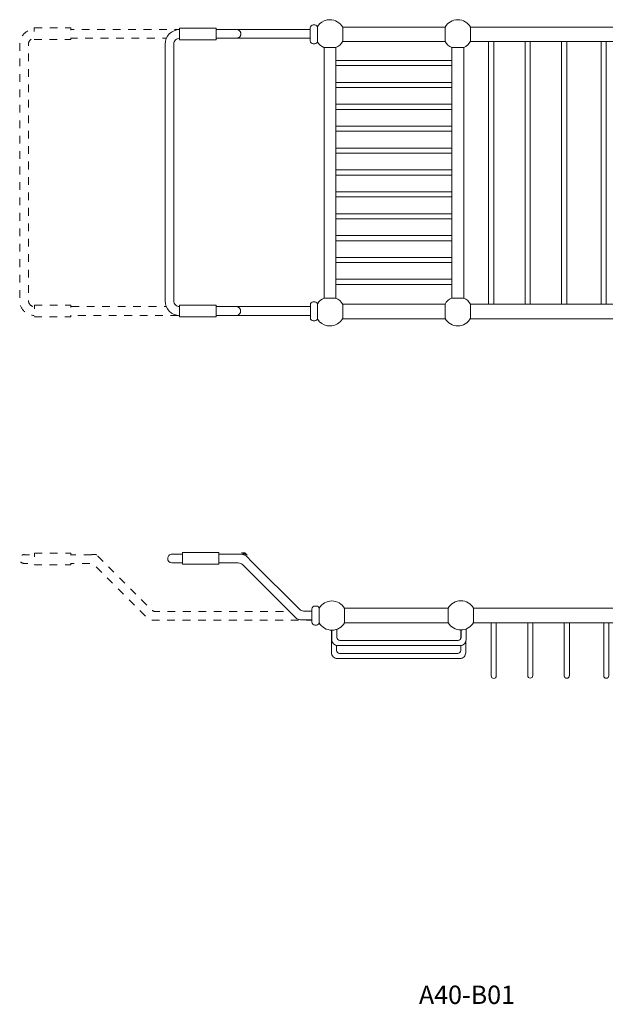
# Model space of a CAD drawing. Units: millimetres. Extents: x 738 to 2138, y 539 to 1214.
# Drawn here: x 738 to 1139, y 539 to 1214 of the extents above; entities that cross this region are included whole.
import ezdxf

# ---------------------------------------------------------------- set-up
doc = ezdxf.new("R2010")
doc.units = ezdxf.units.MM
doc.header["$LTSCALE"] = 5
doc.linetypes.add('ラインタイプ-1', pattern=[2.116531, 1.058062, -1.058469])
doc.layers.add('一般', color=7, linetype='Continuous', lineweight=0)
doc.styles.get("Standard").update_dxf_attribs({"font": 'txt', "bigfont": 'BIGFONT.SHX'})

# ---------------------------------------------------------------- blocks, each defined once
blk = doc.blocks.new('グループ-5')
at = {"color": 255, "linetype": 'ラインタイプ-1', "lineweight": 0}
blk.add_wipeout([(-662.91, -172.31), (-708.62, -172.31), (-708.67, -172.3), (-708.72, -172.29), (-708.77, -172.29), (-708.82, -172.29), (-708.87, -172.28), (-708.93, -172.28), (-708.98, -172.28), (-709.03, -172.28), (-709.61, -172.34), (-710.17, -172.51), (-710.69, -172.78), (-711.15, -173.16), (-711.52, -173.61), (-711.8, -174.13), (-711.97, -174.69), (-712.03, -175.28), (-711.97, -175.85), (-711.81, -176.4), (-711.54, -176.92), (-711.18, -177.37), (-710.74, -177.74), (-710.24, -178.02), (-709.69, -178.2), (-709.12, -178.28), (-709.12, -178.31), (-663.68, -178.31), (-663.29, -178.33), (-662.9, -178.38), (-662.52, -178.48), (-662.15, -178.61), (-661.79, -178.78), (-661.46, -178.98), (-661.14, -179.21), (-660.85, -179.48), (-624.28, -216.05), (-623.91, -216.31), (-623.53, -216.54), (-623.13, -216.75), (-622.71, -216.92), (-622.29, -217.06), (-621.85, -217.17), (-621.41, -217.24), (-620.96, -217.29), (-608.7, -217.29), (-608.7, -217.3), (-473.7, -217.3), (-473.7, -211.3), (-593.03, -211.3), (-593.03, -211.29), (-618.9, -211.29), (-619.29, -211.27), (-619.68, -211.21), (-620.06, -211.11), (-620.43, -210.98), (-620.79, -210.81), (-621.12, -210.61), (-621.44, -210.38), (-621.73, -210.11), (-654.12, -177.72), (-654.12, -177.7), (-658.14, -173.68), (-658.53, -173.39), (-658.94, -173.13), (-659.36, -172.9), (-659.81, -172.71), (-660.27, -172.55), (-660.74, -172.43), (-661.22, -172.35), (-661.7, -172.31), (-659.51, -172.31), (-659.52, -172.31), (-659.54, -172.31), (-659.55, -172.29), (-662.9, -172.29)], dxfattribs=at).dxf.layer = '一般'
at = {"layer": '一般', "color": 0, "linetype": 'ラインタイプ-1', "lineweight": 0, "flags": 128}
blk.add_lwpolyline([(-662.91, -172.31), (-708.62, -172.31, 0.033882), (-709.03, -172.28, 0.414214), (-712.03, -175.28, 0.404893), (-709.12, -178.28), (-709.12, -178.31), (-663.68, -178.31, -0.198912), (-660.85, -179.48), (-624.28, -216.05, 0.150709), (-620.96, -217.29), (-608.7, -217.29), (-608.7, -217.3), (-473.7, -217.3), (-473.7, -211.3), (-593.03, -211.3), (-593.03, -211.29), (-618.9, -211.29, -0.198912), (-621.73, -210.11), (-654.12, -177.72), (-654.12, -177.7), (-658.14, -173.68, 0.162927), (-661.7, -172.31), (-659.51, -172.31), (-659.52, -172.31), (-659.54, -172.31), (-659.55, -172.29), (-662.9, -172.29)], format="xyb", close=True, dxfattribs=at)
at = {"color": 255, "linetype": 'ラインタイプ-1', "lineweight": 0}
blk.add_wipeout([(-701.93, -171.27), (-676.93, -171.27), (-676.93, -179.27), (-701.93, -179.27)], dxfattribs=at).dxf.layer = '一般'
at = {"layer": '一般', "color": 0, "linetype": 'ラインタイプ-1', "lineweight": 0, "flags": 128}
blk.add_lwpolyline([(-701.93, -171.27), (-676.93, -171.27), (-676.93, -179.27), (-701.93, -179.27)], close=True, dxfattribs=at)
blk = doc.blocks.new('グループ-7')
at = {"color": 255, "linetype": 'Continuous', "lineweight": 0}
blk.add_wipeout([(-511.86, -214.06), (-511.86, -209.56), (-511.82, -209.17), (-511.71, -208.8), (-511.52, -208.45), (-511.27, -208.15), (-510.97, -207.9), (-510.62, -207.72), (-510.25, -207.6), (-509.86, -207.56), (-508.86, -207.56), (-508.47, -207.6), (-508.09, -207.72), (-507.75, -207.9), (-507.44, -208.15), (-507.2, -208.45), (-507.01, -208.8), (-506.9, -209.17), (-506.86, -209.56), (-506.86, -218.56), (-506.9, -218.95), (-507.01, -219.33), (-507.2, -219.67), (-507.44, -219.98), (-507.75, -220.23), (-508.09, -220.41), (-508.47, -220.52), (-508.86, -220.56), (-509.86, -220.56), (-510.25, -220.52), (-510.62, -220.41), (-510.97, -220.23), (-511.27, -219.98), (-511.52, -219.67), (-511.71, -219.33), (-511.82, -218.95), (-511.86, -218.56)], dxfattribs=at).dxf.layer = '一般'
at = {"layer": '一般', "color": 0, "linetype": 'Continuous', "lineweight": 0, "flags": 128}
blk.add_lwpolyline([(-511.86, -209.56, -0.414214), (-509.86, -207.56), (-508.86, -207.56, -0.414214), (-506.86, -209.56), (-506.86, -218.56, -0.414214), (-508.86, -220.56), (-509.86, -220.56, -0.414214), (-511.86, -218.56)], format="xyb", close=True, dxfattribs=at)
at = {"color": 255, "linetype": 'Continuous', "lineweight": 0}
blk.add_wipeout([(-506.88, -219.04), (-506.16, -220.13), (-505.29, -221.11), (-504.31, -221.98), (-503.22, -222.71), (-502.05, -223.29), (-500.81, -223.71), (-499.52, -223.96), (-498.22, -224.05), (-496.9, -223.96), (-495.6, -223.7), (-494.35, -223.27), (-493.17, -222.68), (-492.08, -221.95), (-491.09, -221.07), (-490.23, -220.07), (-489.51, -218.96), (-489.51, -209.13), (-490.23, -208.03), (-491.09, -207.03), (-492.08, -206.15), (-493.17, -205.41), (-494.35, -204.82), (-495.6, -204.4), (-496.9, -204.14), (-498.22, -204.05), (-499.52, -204.13), (-500.81, -204.39), (-502.05, -204.81), (-503.22, -205.39), (-504.31, -206.12), (-505.29, -206.98), (-506.16, -207.97), (-506.88, -209.06)], dxfattribs=at).dxf.layer = '一般'
at = {"layer": '一般', "color": 0, "linetype": 'Continuous', "lineweight": 0, "flags": 128}
blk.add_lwpolyline([(-506.88, -219.04, 0.268292), (-498.22, -224.05, 0.270545), (-489.51, -218.96), (-489.51, -209.13, 0.270545), (-498.22, -204.05, 0.268292), (-506.88, -209.06), (-506.88, -219.04)], format="xyb", close=True, dxfattribs=at)
blk = doc.blocks.new('グループ-8')
at = {"color": 255, "linetype": 'Continuous', "lineweight": 0}
blk.add_wipeout([(-561.56, -171.95), (-561.57, -171.96), (-607.28, -171.96), (-607.33, -171.95), (-607.38, -171.95), (-607.44, -171.94), (-607.49, -171.94), (-607.54, -171.94), (-607.59, -171.93), (-607.64, -171.93), (-607.69, -171.93), (-608.27, -171.99), (-608.84, -172.16), (-609.36, -172.44), (-609.81, -172.81), (-610.18, -173.27), (-610.46, -173.78), (-610.63, -174.35), (-610.69, -174.93), (-610.63, -175.51), (-610.47, -176.06), (-610.2, -176.57), (-609.84, -177.02), (-609.41, -177.39), (-608.9, -177.68), (-608.36, -177.86), (-607.78, -177.93), (-607.78, -177.96), (-562.34, -177.96), (-561.95, -177.98), (-561.56, -178.04), (-561.18, -178.13), (-560.81, -178.26), (-560.46, -178.43), (-560.12, -178.63), (-559.8, -178.87), (-559.51, -179.13), (-522.94, -215.71), (-522.57, -215.97), (-522.19, -216.2), (-521.79, -216.4), (-521.38, -216.57), (-520.95, -216.71), (-520.51, -216.82), (-520.07, -216.9), (-519.63, -216.94), (-491.69, -216.94), (-491.69, -210.94), (-517.56, -210.94), (-517.95, -210.92), (-518.34, -210.86), (-518.72, -210.77), (-519.09, -210.64), (-519.45, -210.47), (-519.79, -210.27), (-520.1, -210.03), (-520.39, -209.77), (-552.78, -177.37), (-552.78, -177.36), (-556.81, -173.34), (-557.19, -173.04), (-557.6, -172.78), (-558.03, -172.55), (-558.47, -172.36), (-558.93, -172.21), (-559.4, -172.09), (-559.88, -172.01), (-560.36, -171.97), (-558.17, -171.97), (-558.18, -171.96), (-558.2, -171.96), (-558.21, -171.95)], dxfattribs=at).dxf.layer = '一般'
at = {"layer": '一般', "color": 0, "linetype": 'Continuous', "lineweight": 0, "flags": 128}
blk.add_lwpolyline([(-561.56, -171.95), (-561.57, -171.96), (-607.28, -171.96, 0.033882), (-607.69, -171.93, 0.414214), (-610.69, -174.93, 0.404893), (-607.78, -177.93), (-607.78, -177.96), (-562.34, -177.96, -0.198912), (-559.51, -179.13), (-522.94, -215.71, 0.150709), (-519.63, -216.94), (-491.69, -216.94), (-491.69, -210.94), (-517.56, -210.94, -0.198912), (-520.39, -209.77), (-552.78, -177.37), (-552.78, -177.36), (-556.81, -173.34, 0.162927), (-560.36, -171.97), (-558.17, -171.97), (-558.18, -171.96), (-558.2, -171.96), (-558.21, -171.95)], format="xyb", close=True, dxfattribs=at)
at = {"layer": '一般', "color": 0}
blk.add_blockref('グループ-7', (0, 0), dxfattribs=at)
at = {"color": 255, "linetype": 'Continuous', "lineweight": 0}
for points in [[(-600.59, -170.92), (-575.59, -170.92), (-575.59, -178.92), (-600.59, -178.92)], [(-557.92, -171.15), (-560.13, -171.15), (-559.61, -171.2), (-559.09, -171.29), (-558.59, -171.42), (-558.09, -171.6), (-557.62, -171.82), (-557.17, -172.08), (-556.74, -172.38), (-556.34, -172.72), (-557.91, -171.15), (-557.92, -171.16)]]:
    blk.add_wipeout(points, dxfattribs=at).dxf.layer = '一般'
at = {"layer": '一般', "color": 0, "linetype": 'Continuous', "lineweight": 0, "flags": 128}
blk.add_lwpolyline([(-600.59, -170.92), (-575.59, -170.92), (-575.59, -178.92), (-600.59, -178.92)], close=True, dxfattribs=at)
blk.add_lwpolyline([(-557.92, -171.15), (-560.13, -171.15, -0.176152), (-556.34, -172.72), (-557.91, -171.15), (-557.92, -171.16)], format="xyb", close=True, dxfattribs=at)
blk = doc.blocks.new('グループ-9')
at = {"color": 255, "linetype": 'Continuous', "lineweight": 0}
for points in [[(-385.61, -255.41), (-385.65, -255.75), (-385.75, -256.08), (-385.91, -256.39), (-386.13, -256.65), (-386.39, -256.87), (-386.69, -257.03), (-387.02, -257.13), (-387.36, -257.16), (-387.7, -257.13), (-388.03, -257.03), (-388.33, -256.87), (-388.6, -256.65), (-388.82, -256.39), (-388.98, -256.08), (-389.08, -255.75), (-389.11, -255.41), (-389.11, -255.38), (-389.11, -255.35), (-389.11, -255.32), (-389.11, -255.3), (-389.11, -255.27), (-389.1, -255.24), (-389.1, -255.21), (-389.1, -255.18), (-389.1, -215.41), (-385.6, -215.41), (-385.6, -255.41)], [(-360.62, -255.23), (-360.65, -255.57), (-360.75, -255.9), (-360.91, -256.2), (-361.13, -256.47), (-361.4, -256.68), (-361.7, -256.85), (-362.03, -256.94), (-362.37, -256.98), (-362.71, -256.94), (-363.04, -256.85), (-363.34, -256.68), (-363.61, -256.47), (-363.82, -256.2), (-363.99, -255.9), (-364.09, -255.57), (-364.12, -255.23), (-364.12, -255.2), (-364.12, -255.17), (-364.12, -255.14), (-364.12, -255.11), (-364.11, -255.08), (-364.11, -255.05), (-364.11, -255.02), (-364.1, -254.99), (-364.1, -215.23), (-360.6, -215.23), (-360.6, -255.23)], [(-335.6, -255.28), (-335.63, -255.62), (-335.73, -255.95), (-335.89, -256.25), (-336.11, -256.52), (-336.38, -256.73), (-336.68, -256.9), (-337.01, -256.99), (-337.35, -257.03), (-337.69, -256.99), (-338.02, -256.9), (-338.32, -256.73), (-338.59, -256.52), (-338.8, -256.25), (-338.97, -255.95), (-339.07, -255.62), (-339.1, -255.28), (-339.1, -255.25), (-339.1, -255.22), (-339.1, -255.19), (-339.1, -255.16), (-339.09, -255.13), (-339.09, -255.1), (-339.09, -255.07), (-339.08, -255.04), (-339.08, -215.28), (-335.58, -215.28), (-335.58, -255.28)], [(-308.54, -255.28), (-308.58, -255.62), (-308.68, -255.95), (-308.84, -256.25), (-309.06, -256.52), (-309.32, -256.73), (-309.62, -256.9), (-309.95, -256.99), (-310.29, -257.03), (-310.63, -256.99), (-310.96, -256.9), (-311.26, -256.73), (-311.53, -256.52), (-311.75, -256.25), (-311.91, -255.95), (-312.01, -255.62), (-312.04, -255.28), (-312.04, -255.25), (-312.04, -255.22), (-312.04, -255.19), (-312.04, -255.16), (-312.04, -255.13), (-312.03, -255.1), (-312.03, -255.07), (-312.03, -255.04), (-312.03, -215.28), (-308.53, -215.28), (-308.53, -255.28)], [(-498.53, -218.55), (-498.53, -239.55), (-498.46, -240.33), (-498.23, -241.08), (-497.86, -241.77), (-497.36, -242.38), (-496.76, -242.87), (-496.06, -243.24), (-495.31, -243.47), (-494.53, -243.55), (-452.53, -243.55), (-410.53, -243.55), (-409.75, -243.47), (-409, -243.24), (-408.31, -242.87), (-407.71, -242.38), (-407.21, -241.77), (-406.84, -241.08), (-406.61, -240.33), (-406.53, -239.55), (-406.53, -218.55), (-410.01, -218.55), (-410.01, -238), (-410.05, -238.39), (-410.16, -238.77), (-410.35, -239.11), (-410.59, -239.42), (-410.9, -239.67), (-411.24, -239.85), (-411.62, -239.96), (-412.01, -240), (-452.51, -240), (-493.01, -240), (-493.4, -239.96), (-493.77, -239.85), (-494.12, -239.67), (-494.42, -239.42), (-494.67, -239.11), (-494.86, -238.77), (-494.97, -238.39), (-495.01, -238), (-495.01, -218.55)]]:
    blk.add_wipeout(points, dxfattribs=at).dxf.layer = '一般'
at = {"layer": '一般', "color": 0, "linetype": 'Continuous', "lineweight": 0, "flags": 128}
for points in [[(-385.61, -255.41, -0.414214), (-387.36, -257.16, -0.414214), (-389.11, -255.41, -0.033689), (-389.1, -255.18), (-389.1, -215.41), (-385.6, -215.41), (-385.6, -255.41), (-385.61, -255.41)], [(-360.62, -255.23, -0.414214), (-362.37, -256.98, -0.414214), (-364.12, -255.23, -0.033689), (-364.1, -254.99), (-364.1, -215.23), (-360.6, -215.23), (-360.6, -255.23), (-360.62, -255.23)], [(-335.6, -255.28, -0.414214), (-337.35, -257.03, -0.414214), (-339.1, -255.28, -0.033689), (-339.08, -255.04), (-339.08, -215.28), (-335.58, -215.28), (-335.58, -255.28), (-335.6, -255.28)], [(-308.54, -255.28, -0.414214), (-310.29, -257.03, -0.414214), (-312.04, -255.28, -0.033689), (-312.03, -255.04), (-312.03, -215.28), (-308.53, -215.28), (-308.53, -255.28), (-308.54, -255.28)], [(-498.53, -218.55), (-498.53, -239.55, 0.414214), (-494.53, -243.55), (-452.53, -243.55), (-410.53, -243.55, 0.414214), (-406.53, -239.55), (-406.53, -218.55), (-410.01, -218.55), (-410.01, -238, -0.414214), (-412.01, -240), (-452.51, -240), (-493.01, -240, -0.414214), (-495.01, -238), (-495.01, -218.55)]]:
    blk.add_lwpolyline(points, format="xyb", close=True, dxfattribs=at)
at = {"color": 255, "linetype": 'Continuous', "lineweight": 0}
blk.add_wipeout([(-498.31, -218.59), (-498.31, -230.59), (-498.24, -231.37), (-498.01, -232.12), (-497.64, -232.81), (-497.14, -233.42), (-496.53, -233.91), (-495.84, -234.28), (-495.09, -234.51), (-494.31, -234.59), (-452.31, -234.59), (-410.31, -234.59), (-409.53, -234.51), (-408.78, -234.28), (-408.09, -233.91), (-407.48, -233.42), (-406.99, -232.81), (-406.62, -232.12), (-406.39, -231.37), (-406.31, -230.59), (-406.31, -218.59), (-409.77, -218.59), (-409.77, -229.05), (-409.81, -229.44), (-409.92, -229.82), (-410.11, -230.17), (-410.36, -230.47), (-410.66, -230.72), (-411, -230.9), (-411.38, -231.02), (-411.77, -231.05), (-452.27, -231.05), (-492.77, -231.05), (-493.16, -231.02), (-493.54, -230.9), (-493.88, -230.72), (-494.18, -230.47), (-494.43, -230.17), (-494.62, -229.82), (-494.73, -229.44), (-494.77, -229.05), (-494.77, -218.59)], dxfattribs=at).dxf.layer = '一般'
at = {"layer": '一般', "color": 0, "linetype": 'Continuous', "lineweight": 0, "flags": 128}
blk.add_lwpolyline([(-498.31, -218.59), (-498.31, -230.59, 0.414214), (-494.31, -234.59), (-452.31, -234.59), (-410.31, -234.59, 0.414214), (-406.31, -230.59), (-406.31, -218.59), (-409.77, -218.59), (-409.77, -229.05, -0.414214), (-411.77, -231.05), (-452.27, -231.05), (-492.77, -231.05, -0.414214), (-494.77, -229.05), (-494.77, -218.59)], format="xyb", close=True, dxfattribs=at)
at = {"color": 255, "linetype": 'Continuous', "lineweight": 0}
blk.add_wipeout([(-497.29, -208.97), (-127.29, -208.97), (-127.29, -218.97), (-497.29, -218.97)], dxfattribs=at).dxf.layer = '一般'
at = {"layer": '一般', "color": 0, "linetype": 'Continuous', "lineweight": 0, "flags": 128}
blk.add_lwpolyline([(-497.29, -208.97), (-127.29, -208.97), (-127.29, -218.97), (-497.29, -218.97)], close=True, dxfattribs=at)
at = {"layer": '一般', "color": 0}
blk.add_blockref('グループ-8', (0, 0), dxfattribs=at)
at = {"color": 255, "linetype": 'Continuous', "lineweight": 0}
blk.add_wipeout([(-418.53, -218.89), (-417.81, -219.98), (-416.94, -220.97), (-415.96, -221.83), (-414.87, -222.56), (-413.7, -223.14), (-412.46, -223.56), (-411.17, -223.82), (-409.87, -223.91), (-408.55, -223.82), (-407.26, -223.56), (-406.01, -223.13), (-404.83, -222.54), (-403.73, -221.8), (-402.74, -220.92), (-401.88, -219.93), (-401.16, -218.82), (-401.16, -208.99), (-401.88, -207.89), (-402.74, -206.89), (-403.73, -206.01), (-404.83, -205.27), (-406.01, -204.68), (-407.26, -204.25), (-408.55, -203.99), (-409.87, -203.91), (-411.17, -203.99), (-412.46, -204.25), (-413.7, -204.67), (-414.87, -205.25), (-415.96, -205.98), (-416.94, -206.84), (-417.81, -207.83), (-418.53, -208.92)], dxfattribs=at).dxf.layer = '一般'
at = {"layer": '一般', "color": 0, "linetype": 'Continuous', "lineweight": 0, "flags": 128}
blk.add_lwpolyline([(-418.53, -218.89, 0.268292), (-409.87, -223.91, 0.270545), (-401.16, -218.82), (-401.16, -208.99, 0.270545), (-409.87, -203.91, 0.268292), (-418.53, -208.92), (-418.53, -218.89)], format="xyb", close=True, dxfattribs=at)
blk = doc.blocks.new('グループ-10')
at = {"color": 255, "linetype": 'ラインタイプ-1', "lineweight": 0}
blk.add_wipeout([(-516.03, 187.72), (-702.03, 187.72), (-703.98, 187.53), (-705.85, 186.96), (-707.58, 186.04), (-709.1, 184.79), (-710.34, 183.28), (-711.27, 181.55), (-711.83, 179.67), (-712.03, 177.72), (-712.03, 89.72), (-712.03, 1.72), (-711.83, -0.23), (-711.27, -2.11), (-710.34, -3.83), (-709.1, -5.35), (-707.58, -6.59), (-705.85, -7.52), (-703.98, -8.09), (-702.03, -8.28), (-516.03, -8.28), (-516.03, -2.24), (-701.99, -2.24), (-702.78, -2.16), (-703.53, -1.94), (-704.22, -1.57), (-704.82, -1.07), (-705.32, -0.46), (-705.69, 0.23), (-705.92, 0.98), (-705.99, 1.76), (-705.99, 89.76), (-705.99, 177.76), (-705.92, 178.54), (-705.69, 179.29), (-705.32, 179.98), (-704.82, 180.59), (-704.22, 181.09), (-703.53, 181.46), (-702.78, 181.68), (-701.99, 181.76), (-516.03, 181.76)], dxfattribs=at).dxf.layer = '一般'
at = {"layer": '一般', "color": 0, "linetype": 'ラインタイプ-1', "lineweight": 0, "flags": 128}
blk.add_lwpolyline([(-516.03, 187.72), (-702.03, 187.72, 0.414214), (-712.03, 177.72), (-712.03, 89.72), (-712.03, 1.72, 0.414214), (-702.03, -8.28), (-516.03, -8.28), (-516.03, -2.24), (-701.99, -2.24, -0.414214), (-705.99, 1.76), (-705.99, 89.76), (-705.99, 177.76, -0.414214), (-701.99, 181.76), (-516.03, 181.76)], format="xyb", close=True, dxfattribs=at)
at = {"color": 255, "linetype": 'ラインタイプ-1', "lineweight": 0}
for points in [[(-702.02, 188.76), (-677.02, 188.76), (-677.02, 180.76), (-702.02, 180.76)], [(-702.01, -1.29), (-677.01, -1.29), (-677.01, -9.29), (-702.01, -9.29)]]:
    blk.add_wipeout(points, dxfattribs=at).dxf.layer = '一般'
at = {"layer": '一般', "color": 0, "linetype": 'ラインタイプ-1', "lineweight": 0, "flags": 128}
for points in [[(-702.02, 188.76), (-677.02, 188.76), (-677.02, 180.76), (-702.02, 180.76)], [(-702.01, -1.29), (-677.01, -1.29), (-677.01, -9.29), (-702.01, -9.29)]]:
    blk.add_lwpolyline(points, close=True, dxfattribs=at)
blk = doc.blocks.new('グループ-13')
at = {"color": 255, "linetype": 'Continuous', "lineweight": 0}
blk.add_wipeout([(-125.48, 189.43), (-125.48, 179.43), (-125.49, 179.43), (-125.49, -0.57), (-125.49, -0.57), (-125.49, -10.57), (-173.16, -10.57), (-173.16, -0.57), (-133.49, -0.57), (-133.49, 179.43), (-173.16, 179.43), (-173.16, 189.43), (-133.49, 189.43), (-133.49, 189.44), (-125.49, 189.44), (-125.49, 189.43)], dxfattribs=at).dxf.layer = '一般'
blk.add_wipeout([(-173.16, 189.43), (-173.16, 179.43), (-212.98, 179.43), (-212.98, -0.57), (-173.16, -0.57), (-173.16, -10.57), (-314.28, -10.57), (-314.28, -0.57), (-220.98, -0.57), (-220.98, 179.43), (-314.28, 179.43), (-314.28, 189.43), (-220.98, 189.43), (-220.98, 189.43), (-212.98, 189.43), (-212.98, 189.43)], dxfattribs=at).dxf.layer = '一般'
at = {"layer": '一般', "color": 0, "linetype": 'Continuous', "lineweight": 0, "flags": 128}
blk.add_lwpolyline([(-212.98, -0.57), (-133.49, -0.57), (-133.49, 179.43), (-212.98, 179.43)], close=True, dxfattribs=at)
at = {"color": 255, "linetype": 'Continuous', "lineweight": 0}
blk.add_wipeout([(-314.28, 189.43), (-314.28, 179.43), (-407.95, 179.43), (-407.95, -0.57), (-314.28, -0.57), (-314.28, -10.57), (-455.65, -10.57), (-455.65, -0.57), (-415.95, -0.57), (-415.95, 179.43), (-455.65, 179.43), (-455.65, 189.43), (-415.95, 189.43), (-415.95, 189.45), (-407.95, 189.45), (-407.95, 189.43)], dxfattribs=at).dxf.layer = '一般'
at = {"layer": '一般', "color": 0, "linetype": 'Continuous', "lineweight": 0, "flags": 128}
blk.add_lwpolyline([(-407.95, -0.57), (-220.98, -0.57), (-220.98, 179.43), (-407.95, 179.43)], close=True, dxfattribs=at)
at = {"color": 255, "linetype": 'Continuous', "lineweight": 0}
blk.add_wipeout([(-455.65, 189.43), (-455.65, 179.43), (-495.5, 179.43), (-495.5, -0.57), (-455.65, -0.57), (-455.65, -10.57), (-495.5, -10.57), (-495.5, -10.57), (-503.5, -10.57), (-503.5, 189.43), (-503.48, 189.43), (-503.48, 189.43)], dxfattribs=at).dxf.layer = '一般'
at = {"layer": '一般', "color": 0, "linetype": 'Continuous', "lineweight": 0, "flags": 128}
for points in [[(-133.49, 189.43), (-133.49, 189.44), (-125.49, 189.44), (-125.49, 189.43), (-125.48, 189.43), (-125.48, 179.43), (-125.49, 179.43), (-125.49, -0.57), (-125.49, -0.57), (-125.49, -10.57), (-495.5, -10.57), (-495.5, -10.57), (-503.5, -10.57), (-503.5, 189.43), (-503.48, 189.43), (-503.48, 189.43), (-415.95, 189.43), (-415.95, 189.45), (-407.95, 189.45), (-407.95, 189.43), (-220.98, 189.43), (-220.98, 189.43), (-212.98, 189.43), (-212.98, 189.43)], [(-495.5, 179.43), (-495.5, -0.57), (-415.95, -0.57), (-415.95, 179.43)]]:
    blk.add_lwpolyline(points, close=True, dxfattribs=at)
at = {"color": 255, "linetype": 'Continuous', "lineweight": 0}
for points in [[(-490.81, 179.66), (-491.23, 178.95), (-491.71, 178.29), (-492.24, 177.66), (-492.82, 177.08), (-493.44, 176.55), (-494.11, 176.08), (-494.82, 175.66), (-495.55, 175.29), (-503.62, 175.29), (-504.9, 175.97), (-506.06, 176.82), (-507.09, 177.83), (-507.96, 178.98), (-508.66, 180.25), (-509.17, 181.6), (-509.48, 183), (-509.59, 184.44), (-509.4, 186.4), (-508.83, 188.27), (-507.9, 190), (-506.66, 191.52), (-505.14, 192.76), (-503.41, 193.68), (-501.54, 194.25), (-499.59, 194.44), (-498.25, 194.35), (-496.94, 194.09), (-495.68, 193.65), (-494.48, 193.04), (-493.38, 192.28), (-492.39, 191.39), (-491.53, 190.36), (-490.81, 189.23)], [(-411.97, 194.45), (-410.64, 194.36), (-409.33, 194.1), (-408.07, 193.66), (-406.88, 193.06), (-405.78, 192.3), (-404.79, 191.41), (-403.93, 190.39), (-403.21, 189.27), (-403.21, 179.64), (-403.62, 178.95), (-404.09, 178.31), (-404.6, 177.7), (-405.16, 177.13), (-405.77, 176.61), (-406.41, 176.14), (-407.09, 175.73), (-407.8, 175.36), (-416.15, 175.36), (-416.84, 175.72), (-417.51, 176.12), (-418.14, 176.58), (-418.73, 177.08), (-419.28, 177.63), (-419.79, 178.22), (-420.25, 178.85), (-420.67, 179.51), (-420.67, 189.4), (-419.94, 190.49), (-419.08, 191.49), (-418.09, 192.36), (-417, 193.1), (-415.82, 193.68), (-414.58, 194.11), (-413.29, 194.37)], [(-216.96, 194.36), (-215.63, 194.27), (-214.32, 194.01), (-213.06, 193.57), (-211.87, 192.97), (-210.77, 192.21), (-209.78, 191.32), (-208.92, 190.3), (-208.2, 189.18), (-208.2, 179.54), (-208.61, 178.86), (-209.07, 178.21), (-209.59, 177.61), (-210.15, 177.04), (-210.75, 176.52), (-211.4, 176.05), (-212.08, 175.63), (-212.79, 175.27), (-221.13, 175.27), (-221.83, 175.63), (-222.49, 176.03), (-223.12, 176.49), (-223.72, 176.99), (-224.27, 177.54), (-224.78, 178.13), (-225.24, 178.76), (-225.65, 179.42), (-225.65, 189.3), (-224.93, 190.4), (-224.06, 191.4), (-223.08, 192.27), (-221.99, 193.01), (-220.81, 193.59), (-219.56, 194.02), (-218.27, 194.27)], [(-138.17, 179.61), (-137.75, 178.91), (-137.27, 178.24), (-136.74, 177.62), (-136.16, 177.04), (-135.53, 176.51), (-134.87, 176.03), (-134.16, 175.61), (-133.43, 175.25), (-125.36, 175.25), (-124.08, 175.93), (-122.92, 176.78), (-121.89, 177.79), (-121.01, 178.94), (-120.32, 180.2), (-119.81, 181.55), (-119.5, 182.96), (-119.39, 184.4), (-119.58, 186.35), (-120.15, 188.23), (-121.08, 189.96), (-122.32, 191.47), (-123.84, 192.71), (-125.56, 193.64), (-127.44, 194.21), (-129.39, 194.4), (-130.73, 194.31), (-132.04, 194.04), (-133.3, 193.6), (-134.5, 193), (-135.6, 192.24), (-136.59, 191.34), (-137.45, 190.32), (-138.17, 189.19)], [(-490.79, -0.72), (-491.21, -0.02), (-491.69, 0.65), (-492.22, 1.27), (-492.8, 1.85), (-493.43, 2.38), (-494.1, 2.86), (-494.8, 3.28), (-495.54, 3.64), (-503.61, 3.64), (-504.88, 2.96), (-506.05, 2.11), (-507.08, 1.1), (-507.95, -0.05), (-508.65, -1.31), (-509.16, -2.66), (-509.47, -4.07), (-509.57, -5.51), (-509.38, -7.46), (-508.81, -9.34), (-507.89, -11.07), (-506.64, -12.58), (-505.13, -13.82), (-503.4, -14.75), (-501.52, -15.32), (-499.57, -15.51), (-498.24, -15.42), (-496.92, -15.15), (-495.66, -14.71), (-494.47, -14.11), (-493.36, -13.35), (-492.37, -12.45), (-491.51, -11.43), (-490.79, -10.3)], [(-412.02, -15.47), (-410.68, -15.38), (-409.38, -15.11), (-408.12, -14.68), (-406.92, -14.08), (-405.82, -13.32), (-404.83, -12.43), (-403.97, -11.41), (-403.25, -10.28), (-403.25, -0.65), (-403.66, 0.03), (-404.13, 0.68), (-404.64, 1.29), (-405.2, 1.85), (-405.81, 2.37), (-406.45, 2.84), (-407.13, 3.26), (-407.84, 3.62), (-416.19, 3.62), (-416.88, 3.27), (-417.55, 2.86), (-418.18, 2.41), (-418.77, 1.9), (-419.33, 1.35), (-419.84, 0.76), (-420.3, 0.14), (-420.71, -0.52), (-420.71, -10.41), (-419.98, -11.51), (-419.12, -12.51), (-418.13, -13.38), (-417.04, -14.11), (-415.86, -14.7), (-414.62, -15.12), (-413.33, -15.38)], [(-216.97, -15.56), (-215.64, -15.48), (-214.33, -15.21), (-213.07, -14.77), (-211.88, -14.17), (-210.78, -13.42), (-209.79, -12.52), (-208.93, -11.5), (-208.21, -10.38), (-208.21, -0.75), (-208.62, -0.07), (-209.08, 0.58), (-209.6, 1.19), (-210.16, 1.76), (-210.76, 2.28), (-211.41, 2.75), (-212.09, 3.16), (-212.8, 3.52), (-221.14, 3.52), (-221.84, 3.17), (-222.5, 2.77), (-223.14, 2.31), (-223.73, 1.81), (-224.28, 1.26), (-224.79, 0.67), (-225.25, 0.04), (-225.66, -0.62), (-225.66, -10.51), (-224.94, -11.61), (-224.08, -12.6), (-223.09, -13.47), (-222, -14.21), (-220.82, -14.79), (-219.58, -15.22), (-218.28, -15.48)], [(-138.29, -0.76), (-137.87, -0.06), (-137.39, 0.61), (-136.86, 1.23), (-136.28, 1.81), (-135.65, 2.34), (-134.98, 2.82), (-134.28, 3.24), (-133.54, 3.6), (-125.47, 3.6), (-124.2, 2.93), (-123.03, 2.07), (-122.01, 1.06), (-121.13, -0.09), (-120.43, -1.35), (-119.92, -2.7), (-119.61, -4.11), (-119.51, -5.55), (-119.7, -7.5), (-120.27, -9.38), (-121.19, -11.1), (-122.44, -12.62), (-123.95, -13.86), (-125.68, -14.79), (-127.56, -15.36), (-129.51, -15.55), (-130.84, -15.46), (-132.16, -15.19), (-133.42, -14.75), (-134.61, -14.15), (-135.72, -13.39), (-136.71, -12.49), (-137.57, -11.47), (-138.29, -10.34)]]:
    blk.add_wipeout(points, dxfattribs=at).dxf.layer = '一般'
at = {"layer": '一般', "color": 0, "linetype": 'Continuous', "lineweight": 0, "flags": 128}
for points in [[(-490.81, 179.66, -0.165499), (-495.55, 175.29), (-503.62, 175.29, -0.297166), (-509.59, 184.44, -0.414214), (-499.59, 194.44, -0.274452), (-490.81, 189.23)], [(-411.97, 194.45, -0.273606), (-403.21, 189.27), (-403.21, 179.64, -0.160805), (-407.8, 175.36), (-416.15, 175.36, -0.15706), (-420.67, 179.51), (-420.67, 189.4, -0.269684), (-411.97, 194.45)], [(-216.96, 194.36, -0.273606), (-208.2, 189.18), (-208.2, 179.54, -0.160805), (-212.79, 175.27), (-221.13, 175.27, -0.15706), (-225.65, 179.42), (-225.65, 189.3, -0.269684), (-216.96, 194.36)], [(-138.17, 179.61, 0.165499), (-133.43, 175.25), (-125.36, 175.25, 0.297166), (-119.39, 184.4, 0.414214), (-129.39, 194.4, 0.274452), (-138.17, 189.19)], [(-490.79, -0.72, 0.165499), (-495.54, 3.64), (-503.61, 3.64, 0.297166), (-509.57, -5.51, 0.414214), (-499.57, -15.51, 0.274452), (-490.79, -10.3)], [(-412.02, -15.47, 0.273606), (-403.25, -10.28), (-403.25, -0.65, 0.160805), (-407.84, 3.62), (-416.19, 3.62, 0.15706), (-420.71, -0.52), (-420.71, -10.41, 0.269684), (-412.02, -15.47)], [(-216.97, -15.56, 0.273606), (-208.21, -10.38), (-208.21, -0.75, 0.160805), (-212.8, 3.52), (-221.14, 3.52, 0.15706), (-225.66, -0.62), (-225.66, -10.51, 0.269684), (-216.97, -15.56)], [(-138.29, -0.76, -0.165499), (-133.54, 3.6), (-125.47, 3.6, -0.297166), (-119.51, -5.55, -0.414214), (-129.51, -15.55, -0.274452), (-138.29, -10.34)]]:
    blk.add_lwpolyline(points, format="xyb", close=True, dxfattribs=at)
blk = doc.blocks.new('グループ-14')
at = {"layer": '一般', "color": 0}
blk.add_blockref('グループ-13', (0, 0), dxfattribs=at)
at = {"color": 255, "linetype": 'Continuous', "lineweight": 0}
for points in [[(-512.99, 184.39), (-512.99, 188.89), (-512.95, 189.28), (-512.84, 189.65), (-512.65, 190), (-512.41, 190.3), (-512.1, 190.55), (-511.76, 190.73), (-511.38, 190.85), (-510.99, 190.89), (-509.99, 190.89), (-509.6, 190.85), (-509.23, 190.73), (-508.88, 190.55), (-508.58, 190.3), (-508.33, 190), (-508.14, 189.65), (-508.03, 189.28), (-507.99, 188.89), (-507.99, 179.89), (-508.03, 179.5), (-508.14, 179.12), (-508.33, 178.78), (-508.58, 178.47), (-508.88, 178.22), (-509.23, 178.04), (-509.6, 177.93), (-509.99, 177.89), (-510.99, 177.89), (-511.38, 177.93), (-511.76, 178.04), (-512.1, 178.22), (-512.41, 178.47), (-512.65, 178.78), (-512.84, 179.12), (-512.95, 179.5), (-512.99, 179.89)], [(-120.99, 184.61), (-120.99, 189.11), (-120.95, 189.5), (-120.84, 189.88), (-120.65, 190.22), (-120.4, 190.53), (-120.1, 190.77), (-119.75, 190.96), (-119.38, 191.07), (-118.99, 191.11), (-117.99, 191.11), (-117.6, 191.07), (-117.22, 190.96), (-116.88, 190.77), (-116.57, 190.53), (-116.33, 190.22), (-116.14, 189.88), (-116.03, 189.5), (-115.99, 189.11), (-115.99, 180.11), (-116.03, 179.72), (-116.14, 179.35), (-116.33, 179), (-116.57, 178.7), (-116.88, 178.45), (-117.22, 178.26), (-117.6, 178.15), (-117.99, 178.11), (-118.99, 178.11), (-119.38, 178.15), (-119.75, 178.26), (-120.1, 178.45), (-120.4, 178.7), (-120.65, 179), (-120.84, 179.35), (-120.95, 179.72), (-120.99, 180.11)], [(-512.97, -5.49), (-512.97, -0.99), (-512.93, -0.6), (-512.82, -0.23), (-512.63, 0.12), (-512.39, 0.42), (-512.08, 0.67), (-511.74, 0.86), (-511.36, 0.97), (-510.97, 1.01), (-509.97, 1.01), (-509.58, 0.97), (-509.21, 0.86), (-508.86, 0.67), (-508.56, 0.42), (-508.31, 0.12), (-508.12, -0.23), (-508.01, -0.6), (-507.97, -0.99), (-507.97, -9.99), (-508.01, -10.38), (-508.12, -10.76), (-508.31, -11.1), (-508.56, -11.41), (-508.86, -11.65), (-509.21, -11.84), (-509.58, -11.95), (-509.97, -11.99), (-510.97, -11.99), (-511.36, -11.95), (-511.74, -11.84), (-512.08, -11.65), (-512.39, -11.41), (-512.63, -11.1), (-512.82, -10.76), (-512.93, -10.38), (-512.97, -9.99)], [(-120.97, -5.53), (-120.97, -1.03), (-120.93, -0.64), (-120.82, -0.27), (-120.64, 0.08), (-120.39, 0.38), (-120.08, 0.63), (-119.74, 0.81), (-119.36, 0.93), (-118.97, 0.97), (-117.97, 0.97), (-117.58, 0.93), (-117.21, 0.81), (-116.86, 0.63), (-116.56, 0.38), (-116.31, 0.08), (-116.12, -0.27), (-116.01, -0.64), (-115.97, -1.03), (-115.97, -10.03), (-116.01, -10.42), (-116.12, -10.8), (-116.31, -11.14), (-116.56, -11.45), (-116.86, -11.7), (-117.21, -11.88), (-117.58, -11.99), (-117.97, -12.03), (-118.97, -12.03), (-119.36, -11.99), (-119.74, -11.88), (-120.08, -11.7), (-120.39, -11.45), (-120.64, -11.14), (-120.82, -10.8), (-120.93, -10.42), (-120.97, -10.03)]]:
    blk.add_wipeout(points, dxfattribs=at).dxf.layer = '一般'
at = {"layer": '一般', "color": 0, "linetype": 'Continuous', "lineweight": 0, "flags": 128}
for points in [[(-512.99, 188.89, -0.414214), (-510.99, 190.89), (-509.99, 190.89, -0.414214), (-507.99, 188.89), (-507.99, 179.89, -0.414214), (-509.99, 177.89), (-510.99, 177.89, -0.414214), (-512.99, 179.89)], [(-120.99, 189.11, -0.414214), (-118.99, 191.11), (-117.99, 191.11, -0.414214), (-115.99, 189.11), (-115.99, 180.11, -0.414214), (-117.99, 178.11), (-118.99, 178.11, -0.414214), (-120.99, 180.11)], [(-512.97, -0.99, -0.414214), (-510.97, 1.01), (-509.97, 1.01, -0.414214), (-507.97, -0.99), (-507.97, -9.99, -0.414214), (-509.97, -11.99), (-510.97, -11.99, -0.414214), (-512.97, -9.99)], [(-120.97, -1.03, -0.414214), (-118.97, 0.97), (-117.97, 0.97, -0.414214), (-115.97, -1.03), (-115.97, -10.03, -0.414214), (-117.97, -12.03), (-118.97, -12.03, -0.414214), (-120.97, -10.03)]]:
    blk.add_lwpolyline(points, format="xyb", close=True, dxfattribs=at)
blk = doc.blocks.new('グループ-15')
at = {"color": 255, "linetype": 'Continuous', "lineweight": 0}
blk.add_wipeout([(-16.48, 177.69), (-16.48, 1.69), (-16.48, 1.45), (-16.49, 1.2), (-16.5, 0.96), (-16.52, 0.71), (-16.55, 0.47), (-16.58, 0.23), (-16.62, -0.02), (-16.67, -0.26), (-16.72, -0.5), (-16.77, -0.74), (-16.84, -0.97), (-16.91, -1.21), (-16.98, -1.44), (-17.06, -1.67), (-17.15, -1.9), (-17.24, -2.13), (-17.33, -2.36), (-17.44, -2.58), (-17.54, -2.8), (-17.66, -3.02), (-17.77, -3.23), (-17.9, -3.45), (-18.03, -3.66), (-18.16, -3.86), (-18.3, -4.06), (-18.44, -4.26), (-18.59, -4.46), (-18.74, -4.65), (-18.9, -4.84), (-19.07, -5.02), (-19.23, -5.2), (-19.4, -5.38), (-19.58, -5.55), (-19.76, -5.72), (-19.94, -5.88), (-20.13, -6.04), (-20.32, -6.19), (-20.52, -6.34), (-20.72, -6.48), (-20.92, -6.62), (-21.13, -6.75), (-21.33, -6.88), (-21.55, -7.01), (-21.76, -7.13), (-21.98, -7.24), (-22.2, -7.35), (-22.42, -7.45), (-22.65, -7.54), (-22.88, -7.64), (-23.11, -7.72), (-23.34, -7.8), (-23.57, -7.88), (-23.81, -7.94), (-24.05, -8.01), (-24.28, -8.06), (-24.52, -8.11), (-24.77, -8.16), (-25.01, -8.2), (-25.25, -8.23), (-25.49, -8.26), (-25.74, -8.28), (-25.98, -8.29), (-26.23, -8.3), (-26.48, -8.31), (-313.86, -8.31), (-313.86, -2.28), (-26.45, -2.28), (-26.35, -2.28), (-26.26, -2.28), (-26.16, -2.27), (-26.06, -2.26), (-25.96, -2.25), (-25.86, -2.24), (-25.77, -2.22), (-25.67, -2.21), (-25.58, -2.19), (-25.48, -2.16), (-25.38, -2.14), (-25.29, -2.11), (-25.2, -2.08), (-25.1, -2.05), (-25.01, -2.02), (-24.92, -1.98), (-24.83, -1.94), (-24.74, -1.9), (-24.65, -1.86), (-24.57, -1.81), (-24.48, -1.76), (-24.4, -1.71), (-24.31, -1.66), (-24.23, -1.61), (-24.15, -1.55), (-24.07, -1.5), (-23.99, -1.44), (-23.91, -1.38), (-23.84, -1.31), (-23.77, -1.25), (-23.69, -1.18), (-23.62, -1.11), (-23.55, -1.04), (-23.49, -0.97), (-23.42, -0.9), (-23.36, -0.82), (-23.3, -0.74), (-23.24, -0.67), (-23.18, -0.59), (-23.13, -0.51), (-23.07, -0.42), (-23.02, -0.34), (-22.97, -0.25), (-22.92, -0.17), (-22.88, -0.08), (-22.84, 0.01), (-22.79, 0.1), (-22.76, 0.19), (-22.72, 0.28), (-22.69, 0.37), (-22.65, 0.46), (-22.62, 0.56), (-22.6, 0.65), (-22.57, 0.74), (-22.55, 0.84), (-22.53, 0.94), (-22.51, 1.03), (-22.5, 1.13), (-22.48, 1.23), (-22.47, 1.32), (-22.46, 1.42), (-22.46, 1.52), (-22.45, 1.62), (-22.45, 1.72), (-22.45, 89.72), (-22.45, 177.72), (-22.45, 177.82), (-22.46, 177.91), (-22.46, 178.01), (-22.47, 178.11), (-22.48, 178.21), (-22.5, 178.3), (-22.51, 178.4), (-22.53, 178.5), (-22.55, 178.59), (-22.57, 178.69), (-22.6, 178.78), (-22.62, 178.88), (-22.65, 178.97), (-22.69, 179.06), (-22.72, 179.16), (-22.76, 179.25), (-22.79, 179.34), (-22.84, 179.43), (-22.88, 179.52), (-22.92, 179.6), (-22.97, 179.69), (-23.02, 179.77), (-23.07, 179.86), (-23.13, 179.94), (-23.18, 180.02), (-23.24, 180.1), (-23.3, 180.18), (-23.36, 180.25), (-23.42, 180.33), (-23.49, 180.4), (-23.55, 180.47), (-23.62, 180.55), (-23.69, 180.61), (-23.77, 180.68), (-23.84, 180.75), (-23.91, 180.81), (-23.99, 180.87), (-24.07, 180.93), (-24.15, 180.99), (-24.23, 181.04), (-24.31, 181.1), (-24.4, 181.15), (-24.48, 181.2), (-24.57, 181.24), (-24.65, 181.29), (-24.74, 181.33), (-24.83, 181.37), (-24.92, 181.41), (-25.01, 181.45), (-25.1, 181.48), (-25.2, 181.51), (-25.29, 181.54), (-25.38, 181.57), (-25.48, 181.6), (-25.58, 181.62), (-25.67, 181.64), (-25.77, 181.66), (-25.86, 181.67), (-25.96, 181.69), (-26.06, 181.7), (-26.16, 181.71), (-26.26, 181.71), (-26.35, 181.72), (-26.45, 181.72), (-313.86, 181.72), (-313.86, 187.69), (-26.48, 187.69), (-26.23, 187.69), (-25.98, 187.68), (-25.74, 187.67), (-25.49, 187.65), (-25.25, 187.62), (-25.01, 187.59), (-24.77, 187.55), (-24.52, 187.5), (-24.28, 187.45), (-24.05, 187.39), (-23.81, 187.33), (-23.57, 187.26), (-23.34, 187.19), (-23.11, 187.11), (-22.88, 187.02), (-22.65, 186.93), (-22.42, 186.84), (-22.2, 186.73), (-21.98, 186.63), (-21.76, 186.51), (-21.55, 186.4), (-21.33, 186.27), (-21.13, 186.14), (-20.92, 186.01), (-20.72, 185.87), (-20.52, 185.73), (-20.32, 185.58), (-20.13, 185.42), (-19.94, 185.27), (-19.76, 185.1), (-19.58, 184.94), (-19.4, 184.77), (-19.23, 184.59), (-19.07, 184.41), (-18.9, 184.23), (-18.74, 184.04), (-18.59, 183.85), (-18.44, 183.65), (-18.3, 183.45), (-18.16, 183.25), (-18.03, 183.04), (-17.9, 182.84), (-17.77, 182.62), (-17.66, 182.41), (-17.54, 182.19), (-17.44, 181.97), (-17.33, 181.75), (-17.24, 181.52), (-17.15, 181.29), (-17.06, 181.06), (-16.98, 180.83), (-16.91, 180.6), (-16.84, 180.36), (-16.77, 180.12), (-16.72, 179.89), (-16.67, 179.65), (-16.62, 179.4), (-16.58, 179.16), (-16.55, 178.92), (-16.52, 178.67), (-16.5, 178.43), (-16.49, 178.18), (-16.48, 177.94)], dxfattribs=at).dxf.layer = '一般'
at = {"layer": '一般', "color": 0, "linetype": 'ラインタイプ-1', "lineweight": 0}
for p, q in [((-66.54, 181.96), (-66.54, 181.96)), ((-66.48, -2.48), (-66.48, -2.48))]:
    blk.add_line(p, q, dxfattribs=at)
at = {"layer": '一般', "color": 0, "linetype": 'ラインタイプ-1', "lineweight": 0, "flags": 128}
for points in [[(-68.59, 184.8, -0.311597), (-66.61, 187.58)], [(-68.58, 184.69, -0.005115), (-68.59, 184.75), (-68.59, 184.75, -0.00427), (-68.59, 184.8), (-68.59, 184.8)], [(-66.54, 181.96, -0.311615), (-68.58, 184.69), (-68.58, 184.69)], [(-66.48, -2.48, 0.311615), (-68.52, -5.21), (-68.52, -5.21)], [(-68.52, -5.21, 0.005115), (-68.52, -5.27), (-68.52, -5.27, 0.00427), (-68.52, -5.32), (-68.52, -5.32)], [(-68.52, -5.32, 0.311597), (-66.55, -8.1)]]:
    blk.add_lwpolyline(points, format="xyb", dxfattribs=at)
at = {"color": 255, "linetype": 'Continuous', "lineweight": 0}
blk.add_wipeout([(-313.86, 187.69), (-313.86, 181.72), (-314.45, 181.72), (-602.45, 181.72), (-602.55, 181.72), (-602.65, 181.71), (-602.75, 181.71), (-602.84, 181.7), (-602.94, 181.69), (-603.04, 181.67), (-603.14, 181.66), (-603.23, 181.64), (-603.33, 181.62), (-603.42, 181.6), (-603.52, 181.57), (-603.61, 181.54), (-603.71, 181.51), (-603.8, 181.48), (-603.89, 181.45), (-603.98, 181.41), (-604.07, 181.37), (-604.16, 181.33), (-604.25, 181.29), (-604.34, 181.24), (-604.42, 181.2), (-604.51, 181.15), (-604.59, 181.1), (-604.67, 181.04), (-604.75, 180.99), (-604.83, 180.93), (-604.91, 180.87), (-604.99, 180.81), (-605.06, 180.75), (-605.14, 180.68), (-605.21, 180.61), (-605.28, 180.55), (-605.35, 180.47), (-605.42, 180.4), (-605.48, 180.33), (-605.54, 180.25), (-605.61, 180.18), (-605.66, 180.1), (-605.72, 180.02), (-605.78, 179.94), (-605.83, 179.86), (-605.88, 179.77), (-605.93, 179.69), (-605.98, 179.6), (-606.02, 179.52), (-606.07, 179.43), (-606.11, 179.34), (-606.15, 179.25), (-606.18, 179.16), (-606.22, 179.06), (-606.25, 178.97), (-606.28, 178.88), (-606.31, 178.78), (-606.33, 178.69), (-606.35, 178.59), (-606.37, 178.5), (-606.39, 178.4), (-606.41, 178.3), (-606.42, 178.21), (-606.43, 178.11), (-606.44, 178.01), (-606.45, 177.91), (-606.45, 177.82), (-606.45, 177.72), (-606.45, 89.72), (-606.45, 1.72), (-606.45, 1.62), (-606.45, 1.52), (-606.44, 1.42), (-606.43, 1.32), (-606.42, 1.23), (-606.41, 1.13), (-606.39, 1.03), (-606.37, 0.94), (-606.35, 0.84), (-606.33, 0.74), (-606.31, 0.65), (-606.28, 0.56), (-606.25, 0.46), (-606.22, 0.37), (-606.18, 0.28), (-606.15, 0.19), (-606.11, 0.1), (-606.07, 0.01), (-606.02, -0.08), (-605.98, -0.17), (-605.93, -0.25), (-605.88, -0.34), (-605.83, -0.42), (-605.78, -0.51), (-605.72, -0.59), (-605.66, -0.67), (-605.61, -0.74), (-605.54, -0.82), (-605.48, -0.9), (-605.42, -0.97), (-605.35, -1.04), (-605.28, -1.11), (-605.21, -1.18), (-605.14, -1.25), (-605.06, -1.31), (-604.99, -1.38), (-604.91, -1.44), (-604.83, -1.5), (-604.75, -1.55), (-604.67, -1.61), (-604.59, -1.66), (-604.51, -1.71), (-604.42, -1.76), (-604.34, -1.81), (-604.25, -1.86), (-604.16, -1.9), (-604.07, -1.94), (-603.98, -1.98), (-603.89, -2.02), (-603.8, -2.05), (-603.71, -2.08), (-603.61, -2.11), (-603.52, -2.14), (-603.42, -2.16), (-603.33, -2.19), (-603.23, -2.21), (-603.14, -2.22), (-603.04, -2.24), (-602.94, -2.25), (-602.84, -2.26), (-602.75, -2.27), (-602.65, -2.28), (-602.55, -2.28), (-602.45, -2.28), (-314.45, -2.28), (-313.86, -2.28), (-313.86, -8.31), (-314.48, -8.31), (-602.48, -8.31), (-602.72, -8.3), (-602.97, -8.29), (-603.21, -8.28), (-603.46, -8.26), (-603.7, -8.23), (-603.94, -8.2), (-604.18, -8.16), (-604.43, -8.11), (-604.67, -8.06), (-604.9, -8.01), (-605.14, -7.94), (-605.38, -7.88), (-605.61, -7.8), (-605.84, -7.72), (-606.07, -7.64), (-606.3, -7.54), (-606.53, -7.45), (-606.75, -7.35), (-606.97, -7.24), (-607.19, -7.13), (-607.4, -7.01), (-607.62, -6.88), (-607.83, -6.75), (-608.03, -6.62), (-608.23, -6.48), (-608.43, -6.34), (-608.63, -6.19), (-608.82, -6.04), (-609.01, -5.88), (-609.19, -5.72), (-609.37, -5.55), (-609.55, -5.38), (-609.72, -5.2), (-609.88, -5.02), (-610.05, -4.84), (-610.21, -4.65), (-610.36, -4.46), (-610.51, -4.26), (-610.65, -4.06), (-610.79, -3.86), (-610.92, -3.66), (-611.05, -3.45), (-611.18, -3.23), (-611.29, -3.02), (-611.41, -2.8), (-611.51, -2.58), (-611.62, -2.36), (-611.71, -2.13), (-611.81, -1.9), (-611.89, -1.67), (-611.97, -1.44), (-612.04, -1.21), (-612.11, -0.97), (-612.18, -0.74), (-612.23, -0.5), (-612.28, -0.26), (-612.33, -0.02), (-612.37, 0.23), (-612.4, 0.47), (-612.43, 0.71), (-612.45, 0.96), (-612.46, 1.2), (-612.47, 1.45), (-612.48, 1.69), (-612.48, 89.69), (-612.48, 177.69), (-612.47, 177.94), (-612.46, 178.18), (-612.45, 178.43), (-612.43, 178.67), (-612.4, 178.92), (-612.37, 179.16), (-612.33, 179.4), (-612.28, 179.65), (-612.23, 179.89), (-612.18, 180.12), (-612.11, 180.36), (-612.04, 180.6), (-611.97, 180.83), (-611.89, 181.06), (-611.81, 181.29), (-611.71, 181.52), (-611.62, 181.75), (-611.51, 181.97), (-611.41, 182.19), (-611.29, 182.41), (-611.18, 182.62), (-611.05, 182.84), (-610.92, 183.04), (-610.79, 183.25), (-610.65, 183.45), (-610.51, 183.65), (-610.36, 183.85), (-610.21, 184.04), (-610.05, 184.23), (-609.88, 184.41), (-609.72, 184.59), (-609.55, 184.77), (-609.37, 184.94), (-609.19, 185.1), (-609.01, 185.27), (-608.82, 185.42), (-608.63, 185.58), (-608.43, 185.73), (-608.23, 185.87), (-608.03, 186.01), (-607.83, 186.14), (-607.62, 186.27), (-607.4, 186.4), (-607.19, 186.51), (-606.97, 186.63), (-606.75, 186.73), (-606.53, 186.84), (-606.3, 186.93), (-606.07, 187.02), (-605.84, 187.11), (-605.61, 187.19), (-605.38, 187.26), (-605.14, 187.33), (-604.9, 187.39), (-604.67, 187.45), (-604.43, 187.5), (-604.18, 187.55), (-603.94, 187.59), (-603.7, 187.62), (-603.46, 187.65), (-603.21, 187.67), (-602.97, 187.68), (-602.72, 187.69), (-602.48, 187.69), (-314.48, 187.69)], dxfattribs=at).dxf.layer = '一般'
at = {"layer": '一般', "color": 0, "linetype": 'ラインタイプ-1', "lineweight": 0}
blk.add_line((-562.74, -2.48), (-562.74, -2.48), dxfattribs=at)
at = {"layer": '一般', "color": 0, "linetype": 'Continuous', "lineweight": 0, "flags": 128}
for points in [[(-612.48, 177.69, -0.414214), (-602.48, 187.69), (-26.48, 187.69, -0.414214), (-16.48, 177.69), (-16.48, 1.69, -0.414214), (-26.48, -8.31), (-602.48, -8.31, -0.414214), (-612.48, 1.69)], [(-606.45, 177.72, -0.414214), (-602.45, 181.72), (-26.45, 181.72, -0.414214), (-22.45, 177.72), (-22.45, 1.72, -0.414214), (-26.45, -2.28), (-602.45, -2.28, -0.414214), (-606.45, 1.72)]]:
    blk.add_lwpolyline(points, format="xyb", close=True, dxfattribs=at)
at = {"layer": '一般', "color": 0, "linetype": 'ラインタイプ-1', "lineweight": 0, "flags": 128}
for points in [[(-562.59, 187.52, -0.311615), (-560.55, 184.79), (-560.55, 184.79)], [(-560.55, 184.68, -0.311597), (-562.52, 181.9)], [(-560.55, 184.79, -0.005115), (-560.54, 184.73), (-560.54, 184.73, -0.00427), (-560.54, 184.68), (-560.54, 184.68)], [(-562.74, -2.48, -0.311615), (-560.7, -5.21), (-560.7, -5.21)], [(-560.7, -5.32, -0.311597), (-562.67, -8.1)], [(-560.7, -5.21, -0.005115), (-560.7, -5.27), (-560.7, -5.27, -0.00427), (-560.7, -5.32), (-560.7, -5.32)]]:
    blk.add_lwpolyline(points, format="xyb", dxfattribs=at)
at = {"layer": '一般', "color": 0}
blk.add_blockref('グループ-14', (0, 0), dxfattribs=at)
at = {"color": 255, "linetype": 'Continuous', "lineweight": 0}
for points in [[(-602.49, 188.73), (-577.49, 188.73), (-577.49, 180.73), (-602.49, 180.73)], [(-51.46, 188.73), (-26.46, 188.73), (-26.46, 180.73), (-51.46, 180.73)], [(-602.5, -1.19), (-577.5, -1.19), (-577.5, -9.19), (-602.5, -9.19)], [(-51.46, -1.24), (-26.46, -1.24), (-26.46, -9.24), (-51.46, -9.24)]]:
    blk.add_wipeout(points, dxfattribs=at).dxf.layer = '一般'
at = {"layer": '一般', "color": 0, "linetype": 'Continuous', "lineweight": 0, "flags": 128}
for points in [[(-602.49, 188.73), (-577.49, 188.73), (-577.49, 180.73), (-602.49, 180.73)], [(-51.46, 188.73), (-26.46, 188.73), (-26.46, 180.73), (-51.46, 180.73)], [(-602.5, -1.19), (-577.5, -1.19), (-577.5, -9.19), (-602.5, -9.19)], [(-51.46, -1.24), (-26.46, -1.24), (-26.46, -9.24), (-51.46, -9.24)]]:
    blk.add_lwpolyline(points, close=True, dxfattribs=at)
blk = doc.blocks.new('グループ-16')
at = {"color": 255, "linetype": 'Continuous', "lineweight": 0}
for points in [[(-390.91, 184.73), (-387.41, 184.73), (-387.41, -5.27), (-390.91, -5.27)], [(-365.9, 184.69), (-362.4, 184.69), (-362.4, -5.31), (-365.9, -5.31)], [(-340.89, 184.7), (-337.39, 184.7), (-337.39, -5.3), (-340.89, -5.3)], [(-313.78, 184.72), (-310.28, 184.72), (-310.28, -5.28), (-313.78, -5.28)], [(-501.64, 166.46), (-411.64, 166.46), (-411.64, 162.96), (-501.64, 162.96)], [(-501.63, 151.46), (-411.63, 151.46), (-411.63, 147.96), (-501.63, 147.96)], [(-501.65, 136.47), (-411.65, 136.47), (-411.65, 132.97), (-501.65, 132.97)], [(-501.65, 121.45), (-411.65, 121.45), (-411.65, 117.95), (-501.65, 117.95)], [(-501.65, 106.45), (-411.65, 106.45), (-411.65, 102.95), (-501.65, 102.95)], [(-501.66, 91.47), (-411.66, 91.47), (-411.66, 87.97), (-501.66, 87.97)], [(-501.66, 76.47), (-411.66, 76.47), (-411.66, 72.97), (-501.66, 72.97)], [(-501.62, 61.46), (-411.62, 61.46), (-411.62, 57.96), (-501.62, 57.96)], [(-501.66, 46.46), (-411.66, 46.46), (-411.66, 42.96), (-501.66, 42.96)], [(-501.66, 31.47), (-411.66, 31.47), (-411.66, 27.97), (-501.66, 27.97)], [(-501.64, 16.47), (-411.64, 16.47), (-411.64, 12.97), (-501.64, 12.97)]]:
    blk.add_wipeout(points, dxfattribs=at).dxf.layer = '一般'
at = {"layer": '一般', "color": 0, "linetype": 'Continuous', "lineweight": 0, "flags": 128}
for points in [[(-390.91, 184.73), (-387.41, 184.73), (-387.41, -5.27), (-390.91, -5.27)], [(-365.9, 184.69), (-362.4, 184.69), (-362.4, -5.31), (-365.9, -5.31)], [(-340.89, 184.7), (-337.39, 184.7), (-337.39, -5.3), (-340.89, -5.3)], [(-313.78, 184.72), (-310.28, 184.72), (-310.28, -5.28), (-313.78, -5.28)], [(-501.64, 166.46), (-411.64, 166.46), (-411.64, 162.96), (-501.64, 162.96)], [(-501.63, 151.46), (-411.63, 151.46), (-411.63, 147.96), (-501.63, 147.96)], [(-501.65, 136.47), (-411.65, 136.47), (-411.65, 132.97), (-501.65, 132.97)], [(-501.65, 121.45), (-411.65, 121.45), (-411.65, 117.95), (-501.65, 117.95)], [(-501.65, 106.45), (-411.65, 106.45), (-411.65, 102.95), (-501.65, 102.95)], [(-501.66, 91.47), (-411.66, 91.47), (-411.66, 87.97), (-501.66, 87.97)], [(-501.66, 76.47), (-411.66, 76.47), (-411.66, 72.97), (-501.66, 72.97)], [(-501.62, 61.46), (-411.62, 61.46), (-411.62, 57.96), (-501.62, 57.96)], [(-501.66, 46.46), (-411.66, 46.46), (-411.66, 42.96), (-501.66, 42.96)], [(-501.66, 31.47), (-411.66, 31.47), (-411.66, 27.97), (-501.66, 27.97)], [(-501.64, 16.47), (-411.64, 16.47), (-411.64, 12.97), (-501.64, 12.97)]]:
    blk.add_lwpolyline(points, close=True, dxfattribs=at)
at = {"layer": '一般', "color": 0}
blk.add_blockref('グループ-15', (0, 0), dxfattribs=at)

msp = doc.modelspace()

# ---------------------------------------------------------------- block references
at = {"layer": '一般', "color": 0}
for name in ['グループ-10', 'グループ-5']:
    msp.add_blockref(name, (1450, 1020), dxfattribs=at)

# ---------------------------------------------------------------- texts
at = {"layer": '一般', "color": 0, "insert": (1011.41, 552.26), "char_height": 12.5861, "attachment_point": 1, "line_spacing_factor": 0.996218}
msp.add_mtext('{\\fArial|b1|i0|c128|p0;\\T1.2;A40-B01}', dxfattribs=at)

# ---------------------------------------------------------------- next in the draw order: block references
at = {"layer": '一般', "color": 0}
for name in ['グループ-16', 'グループ-9']:
    msp.add_blockref(name, (1450, 1020), dxfattribs=at)

doc.saveas('drawing.dxf')
